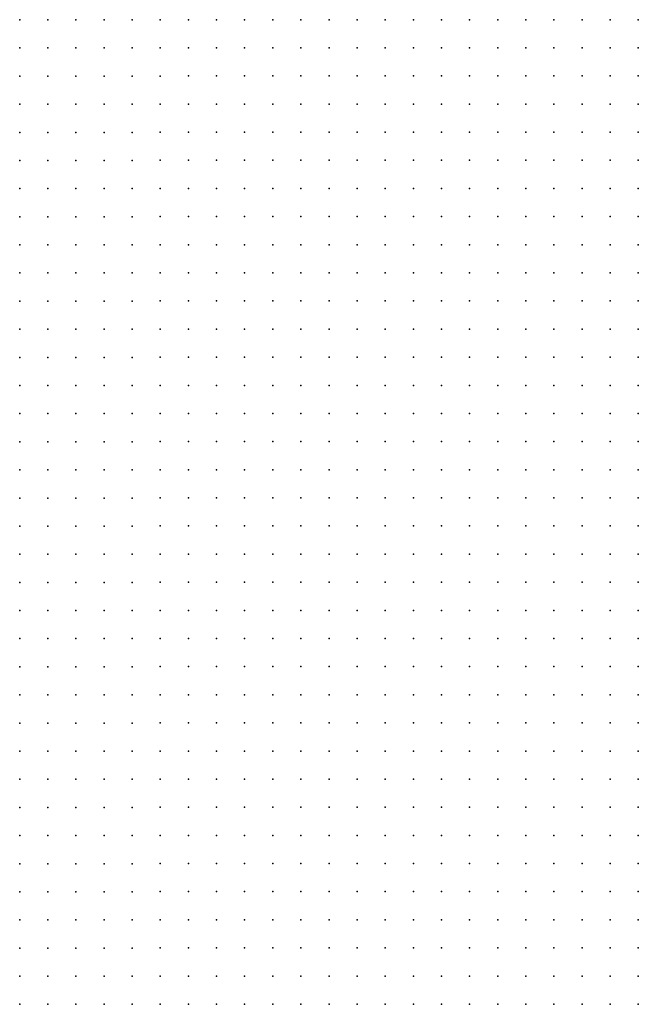
# Model space of a CAD drawing. Units: metres. Extents: x 480657 to 498340, y 5449677 to 5462372.
# Drawn here: x 486744 to 487008, y 5456580 to 5457000 of the extents above; entities that cross this region are included whole.
import ezdxf

# ---------------------------------------------------------------- set-up
doc = ezdxf.new("R2010")
doc.units = ezdxf.units.M
doc.layers.add('50', color=7, linetype='Continuous')

msp = doc.modelspace()

# ---------------------------------------------------------------- linework, layer by layer
at = {"layer": '50'}
for p in [(486744.034, 5457000.212, 14.23), (486756.034, 5457000.212, 14.503), (486768.034, 5457000.212, 14.611), (486780.034, 5457000.212, 14.741), (486792.034, 5457000.212, 14.798), (486804.034, 5457000.212, 14.934), (486816.035, 5457000.273, 15.014), (486828.035, 5457000.273, 15.043), (486840.035, 5457000.273, 15.258), (486852.035, 5457000.273, 15.265), (486864.035, 5457000.273, 15.424), (486876.035, 5457000.273, 15.682), (486888.035, 5457000.273, 15.747), (486900.035, 5457000.273, 16.229), (486912.035, 5457000.273, 16.718), (486924.035, 5457000.273, 16.66), (486936.035, 5457000.273, 16.833), (486948.035, 5457000.273, 16.782), (486960.035, 5457000.273, 16.653), (486972.035, 5457000.273, 16.732), (486984.035, 5457000.273, 17.027), (486996.035, 5457000.273, 17.192), (487008.035, 5457000.273, 17.199), (486744.034, 5456988.212, 14.295), (486756.034, 5456988.212, 14.518), (486768.034, 5456988.212, 14.618), (486780.034, 5456988.212, 14.683), (486792.034, 5456988.212, 14.805), (486804.034, 5456988.212, 15.028), (486816.035, 5456988.273, 15.043), (486828.035, 5456988.273, 15.165), (486840.035, 5456988.273, 15.287), (486852.035, 5456988.273, 15.33), (486864.035, 5456988.273, 15.402), (486876.035, 5456988.273, 15.589), (486888.035, 5456988.273, 15.776), (486900.035, 5456988.273, 16.243), (486912.035, 5456988.273, 16.502), (486924.035, 5456988.273, 16.674), (486936.035, 5456988.273, 16.955), (486948.035, 5456988.273, 16.883), (486960.035, 5456988.273, 16.818), (486972.035, 5456988.273, 16.818), (486984.035, 5456988.273, 17.149), (486996.035, 5456988.273, 17.242), (487008.035, 5456988.273, 17.285), (486744.034, 5456976.212, 14.352), (486756.034, 5456976.212, 14.439), (486768.034, 5456976.212, 14.676), (486780.034, 5456976.212, 14.863), (486792.034, 5456976.212, 15.071), (486804.034, 5456976.212, 15.366), (486816.035, 5456976.273, 15.079), (486828.035, 5456976.273, 15.431), (486840.035, 5456976.273, 15.517), (486852.035, 5456976.273, 15.453), (486864.035, 5456976.273, 15.474), (486876.035, 5456976.273, 15.56), (486888.035, 5456976.273, 15.79), (486900.035, 5456976.273, 16.301), (486912.035, 5456976.273, 16.473), (486924.035, 5456976.273, 16.538), (486936.035, 5456976.273, 16.926), (486948.035, 5456976.273, 16.983), (486960.035, 5456976.273, 16.883), (486972.035, 5456976.273, 17.07), (486984.035, 5456976.273, 17.127), (486996.035, 5456976.273, 17.228), (487008.035, 5456976.273, 17.307), (486744.034, 5456964.212, 14.345), (486756.034, 5456964.212, 14.59), (486768.034, 5456964.212, 14.669), (486780.034, 5456964.212, 14.92), (486792.034, 5456964.212, 15.05), (486804.034, 5456964.212, 15.538), (486816.035, 5456964.273, 15.201), (486828.035, 5456964.273, 15.503), (486840.035, 5456964.273, 15.546), (486852.035, 5456964.273, 15.69), (486864.035, 5456964.273, 15.74), (486876.035, 5456964.273, 15.74), (486888.035, 5456964.273, 15.934), (486900.035, 5456964.273, 16.25), (486912.035, 5456964.273, 16.466), (486924.035, 5456964.273, 16.624), (486936.035, 5456964.273, 16.861), (486948.035, 5456964.273, 16.84), (486960.035, 5456964.273, 16.897), (486972.035, 5456964.273, 16.904), (486984.035, 5456964.273, 16.962), (486996.035, 5456964.273, 16.991), (487008.035, 5456964.273, 17.329), (486744.034, 5456952.212, 14.489), (486756.034, 5456952.212, 14.618), (486768.034, 5456952.212, 14.669), (486780.034, 5456952.212, 14.798), (486792.034, 5456952.212, 14.934), (486804.035, 5456952.273, 14.978), (486816.035, 5456952.273, 15.115), (486828.035, 5456952.273, 15.323), (486840.035, 5456952.273, 15.416), (486852.035, 5456952.273, 15.611), (486864.035, 5456952.273, 15.733), (486876.035, 5456952.273, 15.682), (486888.035, 5456952.273, 16.028), (486900.035, 5456952.273, 16.164), (486912.035, 5456952.273, 16.344), (486924.035, 5456952.273, 16.459), (486936.035, 5456952.273, 16.559), (486948.035, 5456952.273, 16.639), (486960.035, 5456952.273, 16.789), (486972.035, 5456952.273, 16.732), (486984.035, 5456952.273, 16.969), (486996.035, 5456952.273, 16.983), (487008.035, 5456952.273, 17.063), (486744.034, 5456940.212, 14.654), (486756.034, 5456940.212, 14.92), (486768.034, 5456940.212, 14.791), (486780.034, 5456940.212, 14.848), (486792.034, 5456940.212, 15.071), (486804.035, 5456940.273, 15.179), (486816.035, 5456940.273, 15.179), (486828.035, 5456940.273, 15.488), (486840.035, 5456940.273, 15.359), (486852.035, 5456940.273, 15.661), (486864.035, 5456940.273, 15.74), (486876.035, 5456940.273, 15.769), (486888.035, 5456940.273, 16.028), (486900.035, 5456940.273, 16.215), (486912.035, 5456940.273, 16.488), (486924.035, 5456940.273, 16.531), (486936.035, 5456940.273, 16.552), (486948.035, 5456940.273, 16.739), (486960.035, 5456940.273, 16.782), (486972.035, 5456940.273, 16.725), (486984.035, 5456940.273, 16.919), (486996.035, 5456940.273, 16.739), (487008.035, 5456940.273, 16.955), (486744.034, 5456928.212, 14.776), (486756.034, 5456928.212, 15.236), (486768.034, 5456928.212, 15.006), (486780.034, 5456928.212, 15.021), (486792.034, 5456928.212, 15.035), (486804.035, 5456928.273, 15.316), (486816.035, 5456928.273, 15.302), (486828.035, 5456928.273, 15.575), (486840.035, 5456928.273, 15.553), (486852.035, 5456928.273, 15.826), (486864.035, 5456928.273, 15.884), (486876.035, 5456928.273, 15.877), (486888.035, 5456928.273, 16.092), (486900.035, 5456928.273, 16.2), (486912.035, 5456928.273, 16.617), (486924.035, 5456928.273, 16.588), (486936.035, 5456928.273, 16.941), (486948.035, 5456928.273, 17.034), (486960.035, 5456928.273, 17.214), (486972.035, 5456928.273, 17.393), (486984.035, 5456928.273, 17.552), (486996.035, 5456928.273, 17.868), (487008.035, 5456928.273, 17.868), (486744.034, 5456916.212, 14.934), (486756.034, 5456916.212, 15.251), (486768.034, 5456916.212, 15.1), (486780.034, 5456916.212, 15.208), (486792.034, 5456916.212, 15.157), (486804.035, 5456916.273, 15.158), (486816.035, 5456916.273, 15.424), (486828.035, 5456916.273, 15.388), (486840.035, 5456916.273, 15.675), (486852.035, 5456916.273, 15.661), (486864.035, 5456916.273, 15.934), (486876.035, 5456916.273, 15.992), (486888.035, 5456916.273, 16.171), (486900.035, 5456916.273, 16.286), (486912.035, 5456916.273, 16.703), (486924.035, 5456916.273, 16.732), (486936.035, 5456916.273, 16.955), (486948.035, 5456916.273, 17.099), (486960.035, 5456916.273, 17.3), (486972.035, 5456916.273, 17.616), (486984.035, 5456916.273, 17.846), (486996.035, 5456916.273, 17.918), (487008.035, 5456916.273, 17.976), (486744.034, 5456904.212, 14.891), (486756.034, 5456904.212, 15.251), (486768.034, 5456904.212, 15.402), (486780.034, 5456904.212, 15.351), (486792.034, 5456904.212, 15.114), (486804.035, 5456904.273, 15.273), (486816.035, 5456904.273, 15.388), (486828.035, 5456904.273, 15.453), (486840.035, 5456904.273, 15.726), (486852.035, 5456904.273, 15.819), (486864.035, 5456904.273, 16.063), (486876.035, 5456904.273, 16.186), (486888.035, 5456904.273, 16.315), (486900.035, 5456904.273, 16.444), (486912.035, 5456904.273, 16.775), (486924.035, 5456904.273, 16.804), (486936.035, 5456904.273, 17.005), (486948.035, 5456904.273, 17.077), (486960.035, 5456904.273, 17.285), (486972.035, 5456904.273, 17.336), (486984.035, 5456904.273, 17.659), (486996.035, 5456904.273, 17.803), (487008.035, 5456904.273, 17.738), (486744.034, 5456892.212, 15.078), (486756.034, 5456892.212, 15.624), (486768.034, 5456892.212, 15.545), (486780.034, 5456892.212, 15.718), (486792.034, 5456892.212, 16.185), (486804.035, 5456892.273, 15.877), (486816.035, 5456892.273, 15.934), (486828.035, 5456892.273, 15.769), (486840.035, 5456892.273, 15.833), (486852.035, 5456892.273, 15.646), (486864.035, 5456892.273, 16.092), (486876.035, 5456892.273, 16.294), (486888.035, 5456892.273, 16.739), (486900.035, 5456892.273, 16.761), (486912.035, 5456892.273, 16.811), (486924.035, 5456892.273, 16.869), (486936.035, 5456892.273, 16.991), (486948.035, 5456892.273, 17.063), (486960.035, 5456892.273, 17.178), (486972.035, 5456892.273, 17.35), (486984.035, 5456892.273, 17.401), (486996.035, 5456892.273, 17.487), (487008.035, 5456892.273, 17.501), (486744.034, 5456880.212, 15.825), (486756.034, 5456880.212, 15.883), (486768.034, 5456880.212, 15.962), (486780.034, 5456880.212, 16.099), (486792.034, 5456880.212, 16.616), (486804.035, 5456880.273, 16.495), (486816.035, 5456880.273, 16.725), (486828.035, 5456880.273, 16.143), (486840.035, 5456880.273, 16.164), (486852.035, 5456880.273, 16.2), (486864.035, 5456880.273, 16.351), (486876.035, 5456880.273, 16.559), (486888.035, 5456880.273, 16.869), (486900.035, 5456880.273, 16.84), (486912.035, 5456880.273, 16.876), (486924.035, 5456880.273, 17.027), (486936.035, 5456880.273, 17.005), (486948.035, 5456880.273, 17.055), (486960.035, 5456880.273, 17.041), (486972.035, 5456880.273, 17.149), (486984.035, 5456880.273, 17.307), (486996.035, 5456880.273, 17.429), (487008.035, 5456880.273, 17.214), (486744.034, 5456868.212, 16.113), (486756.034, 5456868.212, 16.242), (486768.034, 5456868.212, 16.07), (486780.034, 5456868.212, 16.429), (486792.034, 5456868.212, 16.63), (486804.035, 5456868.273, 16.495), (486816.035, 5456868.273, 16.711), (486828.035, 5456868.273, 16.797), (486840.035, 5456868.273, 16.696), (486852.035, 5456868.273, 16.811), (486864.035, 5456868.273, 16.725), (486876.035, 5456868.273, 16.876), (486888.035, 5456868.273, 17.012), (486900.035, 5456868.273, 16.869), (486912.035, 5456868.273, 16.941), (486924.035, 5456868.273, 17.012), (486936.035, 5456868.273, 16.955), (486948.035, 5456868.273, 17.113), (486960.035, 5456868.273, 17.084), (486972.035, 5456868.273, 17.142), (486984.035, 5456868.273, 17.307), (486996.035, 5456868.273, 17.365), (487008.035, 5456868.273, 17.235), (486744.034, 5456856.212, 16.386), (486756.034, 5456856.212, 16.472), (486768.034, 5456856.212, 16.623), (486780.034, 5456856.212, 16.594), (486792.034, 5456856.212, 16.609), (486804.035, 5456856.273, 16.639), (486816.035, 5456856.273, 16.761), (486828.035, 5456856.273, 16.804), (486840.035, 5456856.273, 16.703), (486852.035, 5456856.273, 16.818), (486864.035, 5456856.273, 16.897), (486876.035, 5456856.273, 16.969), (486888.035, 5456856.273, 16.969), (486900.035, 5456856.273, 16.897), (486912.035, 5456856.273, 17.113), (486924.035, 5456856.273, 17.07), (486936.035, 5456856.273, 17.041), (486948.035, 5456856.273, 17.163), (486960.035, 5456856.273, 17.185), (486972.035, 5456856.273, 17.228), (486984.035, 5456856.273, 17.293), (486996.035, 5456856.273, 17.35), (487008.035, 5456856.273, 17.278), (486744.034, 5456844.212, 16.134), (486756.034, 5456844.212, 16.357), (486768.034, 5456844.212, 16.415), (486780.034, 5456844.212, 16.486), (486792.034, 5456844.212, 16.594), (486804.035, 5456844.273, 16.509), (486816.035, 5456844.273, 16.66), (486828.035, 5456844.273, 16.718), (486840.035, 5456844.273, 16.66), (486852.035, 5456844.273, 16.833), (486864.035, 5456844.273, 16.84), (486876.035, 5456844.273, 16.84), (486888.035, 5456844.273, 16.998), (486900.035, 5456844.273, 17.099), (486912.035, 5456844.273, 17.221), (486924.035, 5456844.273, 17.178), (486936.035, 5456844.273, 17.17), (486948.035, 5456844.273, 17.221), (486960.035, 5456844.273, 17.228), (486972.035, 5456844.273, 17.314), (486984.035, 5456844.273, 17.293), (486996.035, 5456844.273, 17.436), (487008.035, 5456844.273, 17.329), (486744.034, 5456832.212, 16.063), (486756.034, 5456832.212, 16.156), (486768.034, 5456832.212, 16.256), (486780.034, 5456832.212, 16.529), (486792.034, 5456832.212, 16.321), (486804.035, 5456832.273, 16.509), (486816.035, 5456832.273, 16.401), (486828.035, 5456832.273, 16.337), (486840.035, 5456832.273, 16.581), (486852.035, 5456832.273, 16.833), (486864.035, 5456832.273, 16.667), (486876.035, 5456832.273, 16.84), (486888.035, 5456832.273, 17.092), (486900.035, 5456832.273, 17.242), (486912.035, 5456832.273, 17.077), (486924.035, 5456832.273, 17.322), (486936.035, 5456832.273, 17.386), (486948.035, 5456832.273, 17.515), (486960.035, 5456832.273, 17.458), (486972.035, 5456832.273, 17.638), (486984.035, 5456832.273, 17.48), (486996.035, 5456832.273, 17.566), (487008.035, 5456832.273, 17.616), (486744.034, 5456820.212, 15.948), (486756.034, 5456820.212, 16.084), (486768.034, 5456820.212, 16.192), (486780.034, 5456820.212, 16.235), (486792.034, 5456820.212, 16.293), (486804.035, 5456820.273, 16.401), (486816.035, 5456820.273, 16.416), (486828.035, 5456820.273, 16.2), (486840.035, 5456820.273, 16.495), (486852.035, 5456820.273, 16.588), (486864.035, 5456820.273, 16.639), (486876.035, 5456820.273, 16.703), (486888.035, 5456820.273, 17.005), (486900.035, 5456820.273, 17.293), (486912.035, 5456820.273, 17.17), (486924.035, 5456820.273, 17.3), (486936.035, 5456820.273, 17.508), (486948.035, 5456820.273, 17.602), (486960.035, 5456820.273, 17.631), (486972.035, 5456820.273, 17.76), (486984.035, 5456820.273, 17.53), (486996.035, 5456820.273, 17.616), (487008.035, 5456820.273, 17.976), (486744.034, 5456808.212, 16.063), (486756.034, 5456808.212, 16.17), (486768.034, 5456808.212, 16.127), (486780.034, 5456808.212, 16.3), (486792.034, 5456808.212, 16.293), (486804.035, 5456808.273, 16.423), (486816.035, 5456808.273, 16.207), (486828.035, 5456808.273, 16.107), (486840.035, 5456808.273, 16.394), (486852.035, 5456808.273, 16.48), (486864.035, 5456808.273, 16.423), (486876.035, 5456808.273, 16.574), (486888.035, 5456808.273, 16.955), (486900.035, 5456808.273, 17.336), (486912.035, 5456808.273, 17.214), (486924.035, 5456808.273, 17.393), (486936.035, 5456808.273, 17.631), (486948.035, 5456808.273, 17.652), (486960.035, 5456808.273, 17.76), (486972.035, 5456808.273, 17.652), (486984.035, 5456808.273, 17.609), (486996.035, 5456808.273, 17.659), (487008.035, 5456808.273, 17.954), (486744.034, 5456796.212, 16.005), (486756.034, 5456796.212, 15.976), (486768.034, 5456796.212, 16.149), (486780.034, 5456796.212, 16.372), (486792.034, 5456796.212, 16.508), (486804.035, 5456796.273, 16.2), (486816.035, 5456796.273, 16.121), (486828.035, 5456796.273, 16.128), (486840.035, 5456796.273, 16.337), (486852.035, 5456796.273, 16.387), (486864.035, 5456796.273, 16.315), (486876.035, 5456796.273, 16.538), (486888.035, 5456796.273, 17.156), (486900.035, 5456796.273, 17.429), (486912.035, 5456796.273, 17.307), (486924.035, 5456796.273, 17.307), (486936.035, 5456796.273, 17.537), (486948.035, 5456796.273, 17.587), (486960.035, 5456796.273, 17.645), (486972.035, 5456796.273, 17.76), (486984.035, 5456796.273, 17.875), (486996.035, 5456796.273, 17.889), (487008.035, 5456796.273, 17.94), (486744.034, 5456784.212, 16.307), (486756.034, 5456784.212, 16.228), (486768.034, 5456784.212, 16.249), (486780.034, 5456784.212, 16.702), (486792.034, 5456784.212, 16.472), (486804.035, 5456784.273, 16.322), (486816.035, 5456784.273, 16.107), (486828.035, 5456784.273, 16.394), (486840.035, 5456784.273, 16.351), (486852.035, 5456784.273, 16.581), (486864.035, 5456784.273, 16.394), (486876.035, 5456784.273, 16.696), (486888.035, 5456784.273, 17.242), (486900.035, 5456784.273, 17.393), (486912.035, 5456784.273, 17.48), (486924.035, 5456784.273, 17.365), (486936.035, 5456784.273, 17.515), (486948.035, 5456784.273, 17.458), (486960.035, 5456784.273, 17.688), (486972.035, 5456784.273, 17.782), (486984.035, 5456784.273, 17.861), (486996.035, 5456784.273, 17.825), (487008.035, 5456784.273, 17.947), (486744.034, 5456772.212, 16.264), (486756.034, 5456772.212, 16.314), (486768.034, 5456772.212, 16.12), (486780.034, 5456772.212, 16.601), (486792.034, 5456772.212, 16.63), (486804.035, 5456772.273, 16.567), (486816.035, 5456772.273, 16.552), (486828.035, 5456772.273, 16.574), (486840.035, 5456772.273, 16.596), (486852.035, 5456772.273, 16.753), (486864.035, 5456772.273, 16.869), (486876.035, 5456772.273, 16.912), (486888.035, 5456772.273, 17.329), (486900.035, 5456772.273, 17.422), (486912.035, 5456772.273, 17.494), (486924.035, 5456772.273, 17.436), (486936.035, 5456772.273, 17.645), (486948.035, 5456772.273, 17.501), (486960.035, 5456772.273, 17.645), (486972.035, 5456772.273, 17.839), (486984.035, 5456772.273, 17.961), (486996.035, 5456772.273, 17.889), (487008.035, 5456772.273, 17.789), (486744.034, 5456760.212, 16.35), (486756.034, 5456760.212, 16.357), (486768.034, 5456760.212, 16.436), (486780.034, 5456760.212, 16.343), (486792.034, 5456760.212, 16.58), (486804.035, 5456760.273, 16.502), (486816.035, 5456760.273, 16.473), (486828.035, 5456760.273, 16.624), (486840.035, 5456760.273, 16.509), (486852.035, 5456760.273, 16.897), (486864.035, 5456760.273, 16.883), (486876.035, 5456760.273, 17.092), (486888.035, 5456760.273, 17.372), (486900.035, 5456760.273, 17.48), (486912.035, 5456760.273, 17.616), (486924.035, 5456760.273, 17.501), (486936.035, 5456760.273, 17.717), (486948.035, 5456760.273, 17.631), (486960.035, 5456760.273, 17.616), (486972.035, 5456760.273, 17.832), (486984.035, 5456760.273, 17.983), (486996.035, 5456760.273, 17.904), (487008.035, 5456760.273, 17.889), (486744.034, 5456748.212, 16.444), (486756.034, 5456748.212, 16.508), (486768.034, 5456748.212, 16.422), (486780.034, 5456748.212, 16.386), (486792.034, 5456748.212, 16.551), (486804.035, 5456748.273, 16.61), (486816.035, 5456748.273, 16.48), (486828.035, 5456748.273, 16.581), (486840.035, 5456748.273, 16.667), (486852.035, 5456748.273, 16.955), (486864.035, 5456748.273, 16.732), (486876.035, 5456748.273, 17.027), (486888.035, 5456748.273, 17.401), (486900.035, 5456748.273, 17.465), (486912.035, 5456748.273, 17.717), (486924.035, 5456748.273, 17.595), (486936.035, 5456748.273, 17.631), (486948.035, 5456748.273, 17.746), (486960.035, 5456748.273, 17.681), (486972.035, 5456748.273, 17.789), (486984.035, 5456748.273, 17.904), (486996.035, 5456748.273, 17.976), (487008.035, 5456748.273, 17.861), (486744.034, 5456736.212, 16.752), (486756.034, 5456736.212, 16.738), (486768.034, 5456736.212, 16.529), (486780.034, 5456736.212, 16.717), (486792.034, 5456736.212, 16.695), (486804.035, 5456736.273, 16.768), (486816.035, 5456736.273, 16.725), (486828.035, 5456736.273, 16.782), (486840.035, 5456736.273, 16.682), (486852.035, 5456736.273, 17.12), (486864.035, 5456736.273, 16.782), (486876.035, 5456736.273, 16.847), (486888.035, 5456736.273, 17.293), (486900.035, 5456736.273, 17.681), (486912.035, 5456736.273, 17.645), (486924.035, 5456736.273, 17.731), (486936.035, 5456736.273, 17.616), (486948.035, 5456736.273, 17.667), (486960.035, 5456736.273, 17.602), (486972.035, 5456736.273, 17.753), (486984.035, 5456736.273, 18.09), (486996.035, 5456736.273, 18.033), (487008.035, 5456736.273, 18.062), (486744.034, 5456724.212, 16.954), (486756.034, 5456724.212, 16.961), (486768.034, 5456724.212, 16.709), (486780.034, 5456724.212, 17.018), (486792.034, 5456724.212, 16.939), (486804.035, 5456724.273, 16.976), (486816.035, 5456724.273, 16.962), (486828.035, 5456724.273, 16.861), (486840.035, 5456724.273, 16.682), (486852.035, 5456724.273, 17.185), (486864.035, 5456724.273, 16.912), (486876.035, 5456724.273, 16.912), (486888.035, 5456724.273, 17.314), (486900.035, 5456724.273, 17.868), (486912.035, 5456724.273, 17.817), (486924.035, 5456724.273, 17.839), (486936.035, 5456724.273, 17.609), (486948.035, 5456724.273, 17.53), (486960.035, 5456724.273, 17.595), (486972.035, 5456724.273, 17.825), (486984.035, 5456724.273, 18.076), (486996.035, 5456724.273, 18.083), (487008.035, 5456724.273, 18.019), (486744.034, 5456712.212, 17.169), (486756.034, 5456712.212, 17.148), (486768.034, 5456712.212, 17.083), (486780.034, 5456712.212, 17.09), (486792.034, 5456712.212, 17.025), (486804.035, 5456712.273, 17.027), (486816.035, 5456712.273, 17.264), (486828.035, 5456712.273, 17.214), (486840.035, 5456712.273, 16.926), (486852.035, 5456712.273, 17.3), (486864.035, 5456712.273, 17.055), (486876.035, 5456712.273, 17.099), (486888.035, 5456712.273, 17.422), (486900.035, 5456712.273, 17.961), (486912.035, 5456712.273, 17.94), (486924.035, 5456712.273, 17.868), (486936.035, 5456712.273, 17.559), (486948.035, 5456712.273, 17.515), (486960.035, 5456712.273, 17.559), (486972.035, 5456712.273, 17.911), (486984.035, 5456712.273, 18.026), (486996.035, 5456712.273, 18.062), (487008.035, 5456712.273, 18.134), (486744.034, 5456700.212, 17.421), (486756.034, 5456700.212, 17.277), (486768.034, 5456700.212, 17.255), (486780.034, 5456700.212, 17.342), (486792.034, 5456700.212, 17.255), (486804.035, 5456700.273, 17.307), (486816.035, 5456700.273, 17.473), (486828.035, 5456700.273, 17.487), (486840.035, 5456700.273, 17.358), (486852.035, 5456700.273, 17.48), (486864.035, 5456700.273, 17.307), (486876.035, 5456700.273, 17.35), (486888.035, 5456700.273, 17.71), (486900.035, 5456700.273, 18.134), (486912.035, 5456700.273, 18.019), (486924.035, 5456700.273, 17.926), (486936.035, 5456700.273, 17.631), (486948.035, 5456700.273, 17.631), (486960.035, 5456700.273, 17.659), (486972.035, 5456700.273, 17.803), (486984.035, 5456700.273, 17.796), (486996.035, 5456700.273, 18.069), (487008.035, 5456700.273, 18.198), (486744.034, 5456688.212, 17.758), (486756.034, 5456688.212, 17.557), (486768.034, 5456688.212, 17.306), (486780.034, 5456688.212, 17.493), (486792.034, 5456688.212, 17.363), (486804.035, 5456688.273, 17.515), (486816.035, 5456688.273, 17.76), (486828.035, 5456688.273, 17.889), (486840.035, 5456688.273, 18.119), (486852.035, 5456688.273, 17.817), (486864.035, 5456688.273, 17.702), (486876.035, 5456688.273, 17.573), (486888.035, 5456688.273, 17.875), (486900.035, 5456688.273, 18.141), (486912.035, 5456688.273, 18.184), (486924.035, 5456688.273, 17.968), (486936.035, 5456688.273, 17.638), (486948.035, 5456688.273, 17.76), (486960.035, 5456688.273, 17.796), (486972.035, 5456688.273, 17.904), (486984.035, 5456688.273, 18.019), (486996.035, 5456688.273, 18.163), (487008.035, 5456688.273, 18.249), (486744.034, 5456676.212, 18.103), (486756.034, 5456676.212, 17.758), (486768.034, 5456676.212, 17.586), (486780.034, 5456676.212, 17.73), (486792.034, 5456676.212, 17.823), (486804.035, 5456676.273, 17.968), (486816.035, 5456676.273, 18.206), (486828.035, 5456676.273, 18.536), (486840.035, 5456676.273, 18.644), (486852.035, 5456676.273, 18.608), (486864.035, 5456676.273, 18.134), (486876.035, 5456676.273, 17.789), (486888.035, 5456676.273, 18.119), (486900.035, 5456676.273, 18.206), (486912.035, 5456676.273, 18.285), (486924.035, 5456676.273, 18.198), (486936.035, 5456676.273, 17.81), (486948.035, 5456676.273, 17.875), (486960.035, 5456676.273, 17.926), (486972.035, 5456676.273, 18.112), (486984.035, 5456676.273, 18.198), (486996.035, 5456676.273, 18.32), (487008.035, 5456676.273, 18.292), (486744.034, 5456664.212, 18.29), (486756.034, 5456664.212, 18.146), (486768.034, 5456664.212, 17.794), (486780.034, 5456664.212, 18.125), (486792.034, 5456664.212, 18.247), (486804.035, 5456664.273, 18.256), (486816.035, 5456664.273, 18.788), (486828.035, 5456664.273, 18.881), (486840.035, 5456664.273, 19.011), (486852.035, 5456664.273, 19.04), (486864.035, 5456664.273, 18.522), (486876.035, 5456664.273, 18.22), (486888.035, 5456664.273, 18.263), (486900.035, 5456664.273, 18.465), (486912.035, 5456664.273, 18.4), (486924.035, 5456664.273, 18.27), (486936.035, 5456664.273, 18.249), (486948.035, 5456664.273, 18.076), (486960.035, 5456664.273, 18.191), (486972.035, 5456664.273, 18.393), (486984.035, 5456664.273, 18.544), (486996.035, 5456664.273, 18.622), (487008.035, 5456664.273, 18.414), (486744.034, 5456652.212, 18.384), (486756.034, 5456652.212, 18.225), (486768.034, 5456652.212, 18.182), (486780.034, 5456652.212, 18.096), (486792.034, 5456652.212, 18.29), (486804.035, 5456652.273, 18.371), (486816.035, 5456652.273, 18.795), (486828.035, 5456652.273, 18.925), (486840.035, 5456652.273, 18.917), (486852.035, 5456652.273, 19.025), (486864.035, 5456652.273, 18.867), (486876.035, 5456652.273, 18.766), (486888.035, 5456652.273, 18.622), (486900.035, 5456652.273, 18.508), (486912.035, 5456652.273, 18.529), (486924.035, 5456652.273, 18.486), (486936.035, 5456652.273, 18.515), (486948.035, 5456652.273, 18.457), (486960.035, 5456652.273, 18.378), (486972.035, 5456652.273, 18.558), (486984.035, 5456652.273, 18.536), (486996.035, 5456652.273, 18.781), (487008.035, 5456652.273, 18.651), (486744.034, 5456640.212, 19.224), (486756.034, 5456640.212, 18.7), (486768.034, 5456640.212, 18.146), (486780.034, 5456640.212, 18.657), (486792.034, 5456640.212, 18.585), (486804.035, 5456640.273, 18.651), (486816.035, 5456640.273, 19.406), (486828.035, 5456640.273, 19.341), (486840.035, 5456640.273, 19.363), (486852.035, 5456640.273, 19.399), (486864.035, 5456640.273, 19.111), (486876.035, 5456640.273, 19.126), (486888.035, 5456640.273, 19.09), (486900.035, 5456640.273, 18.788), (486912.035, 5456640.273, 18.637), (486924.035, 5456640.273, 18.752), (486936.035, 5456640.273, 18.824), (486948.035, 5456640.273, 18.752), (486960.035, 5456640.273, 18.637), (486972.035, 5456640.273, 18.802), (486984.035, 5456640.273, 18.946), (486996.035, 5456640.273, 19.083), (487008.035, 5456640.273, 18.939), (486744.034, 5456628.212, 19.346), (486756.034, 5456628.212, 19.116), (486768.034, 5456628.212, 18.599), (486780.034, 5456628.212, 18.958), (486792.034, 5456628.212, 19.009), (486804.035, 5456628.273, 18.932), (486816.035, 5456628.273, 19.399), (486828.035, 5456628.273, 19.564), (486840.035, 5456628.273, 19.492), (486852.035, 5456628.273, 19.543), (486864.035, 5456628.273, 19.514), (486876.035, 5456628.273, 19.593), (486888.035, 5456628.273, 19.557), (486900.035, 5456628.273, 18.925), (486912.035, 5456628.273, 18.773), (486924.035, 5456628.273, 19.277), (486936.035, 5456628.273, 19.305), (486948.035, 5456628.273, 19.226), (486960.035, 5456628.273, 19.183), (486972.035, 5456628.273, 19.406), (486984.035, 5456628.273, 19.679), (486996.035, 5456628.273, 19.615), (487008.035, 5456628.273, 19.428), (486744.034, 5456616.212, 19.59), (486756.034, 5456616.212, 19.325), (486768.034, 5456616.212, 18.965), (486780.034, 5456616.212, 19.145), (486792.034, 5456616.212, 19.282), (486804.035, 5456616.273, 19.097), (486816.035, 5456616.273, 19.464), (486828.035, 5456616.273, 19.557), (486840.035, 5456616.273, 19.658), (486852.035, 5456616.273, 19.586), (486864.035, 5456616.273, 19.809), (486876.035, 5456616.273, 19.816), (486888.035, 5456616.273, 19.686), (486900.035, 5456616.273, 19.133), (486912.035, 5456616.273, 18.932), (486924.035, 5456616.273, 19.535), (486936.035, 5456616.273, 19.615), (486948.035, 5456616.273, 19.572), (486960.035, 5456616.273, 19.55), (486972.035, 5456616.273, 19.557), (486984.035, 5456616.273, 19.744), (486996.035, 5456616.273, 19.672), (487008.035, 5456616.273, 19.787), (486744.034, 5456604.212, 19.799), (486756.034, 5456604.212, 19.59), (486768.034, 5456604.212, 19.325), (486780.034, 5456604.212, 19.519), (486792.034, 5456604.212, 19.533), (486804.035, 5456604.273, 19.5), (486816.035, 5456604.273, 19.399), (486828.035, 5456604.273, 19.535), (486840.035, 5456604.273, 19.413), (486852.035, 5456604.273, 19.572), (486864.035, 5456604.273, 19.931), (486876.035, 5456604.273, 20.053), (486888.035, 5456604.273, 19.866), (486900.035, 5456604.273, 19.32), (486912.035, 5456604.273, 19.226), (486924.035, 5456604.273, 19.794), (486936.035, 5456604.273, 20.247), (486948.035, 5456604.273, 20.146), (486960.035, 5456604.273, 19.881), (486972.035, 5456604.273, 19.816), (486984.035, 5456604.273, 19.859), (486996.035, 5456604.273, 19.816), (487008.035, 5456604.273, 19.809), (486744.034, 5456592.212, 20.302), (486756.034, 5456592.212, 19.828), (486768.034, 5456592.212, 19.605), (486780.034, 5456592.212, 19.741), (486792.034, 5456592.212, 19.698), (486804.035, 5456592.273, 19.866), (486816.035, 5456592.273, 19.794), (486828.035, 5456592.273, 19.686), (486840.035, 5456592.273, 19.557), (486852.035, 5456592.273, 19.801), (486864.035, 5456592.273, 19.952), (486876.035, 5456592.273, 20.111), (486888.035, 5456592.273, 20.075), (486900.035, 5456592.273, 19.593), (486912.035, 5456592.273, 19.521), (486924.035, 5456592.273, 20.039), (486936.035, 5456592.273, 20.348), (486948.035, 5456592.273, 20.427), (486960.035, 5456592.273, 20.168), (486972.035, 5456592.273, 20.06), (486984.035, 5456592.273, 19.888), (486996.035, 5456592.273, 19.852), (487008.035, 5456592.273, 19.845), (486744.034, 5456580.212, 20.575), (486756.034, 5456580.212, 20.093), (486768.034, 5456580.212, 19.864), (486780.034, 5456580.212, 20.115), (486792.034, 5456580.212, 20.115), (486804.035, 5456580.273, 20.06), (486816.035, 5456580.273, 19.895), (486828.035, 5456580.273, 19.708), (486840.035, 5456580.273, 19.686), (486852.035, 5456580.273, 19.895), (486864.035, 5456580.273, 20.046), (486876.035, 5456580.273, 20.154), (486888.035, 5456580.273, 20.111), (486900.035, 5456580.273, 19.794), (486912.035, 5456580.273, 19.787), (486924.035, 5456580.273, 20.441), (486936.035, 5456580.273, 20.578), (486948.035, 5456580.273, 20.477), (486960.035, 5456580.273, 20.254), (486972.035, 5456580.273, 20.111), (486984.035, 5456580.273, 20.024), (486996.035, 5456580.273, 19.96), (487008.035, 5456580.273, 19.967)]:
    msp.add_point(p, dxfattribs=at)

doc.saveas('drawing.dxf')
